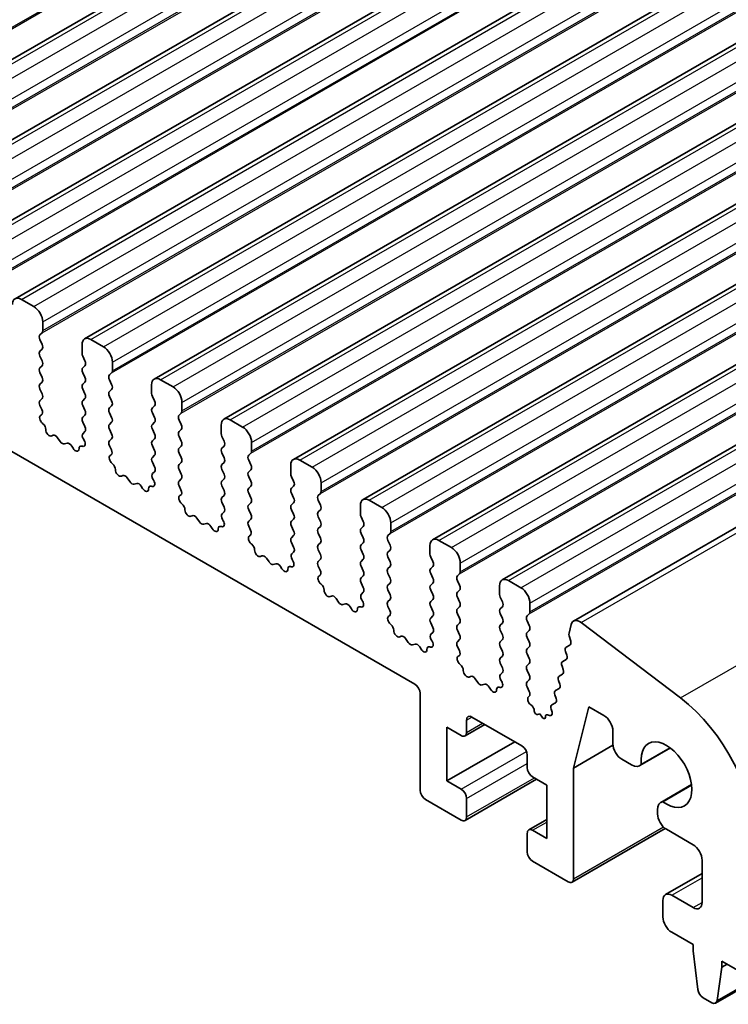
# Model space of a CAD drawing. Units: millimetres. Extents: x 22 to 3581, y 12 to 574.
# Drawn here: x 401 to 429, y 170 to 209 of the extents above; entities that cross this region are included whole.
import ezdxf

# ---------------------------------------------------------------- set-up
doc = ezdxf.new("R2010")
doc.units = ezdxf.units.MM
doc.header["$LTSCALE"] = 1.5
doc.layers.add('Visible (ISO)', color=7, linetype='Continuous', lineweight=35)
doc.layers.add('Visible Narrow (ISO)', color=7, linetype='Continuous', lineweight=25)

msp = doc.modelspace()

# ---------------------------------------------------------------- linework, layer by layer
at = {"layer": 'Visible (ISO)'}
for p, q in [((392.7749, 203.0357), (505.912, 268.3554)), ((395.5327, 201.4435), (508.6697, 266.7632)), ((398.2904, 199.8513), (511.4275, 265.1711)), ((401.0481, 198.2592), (514.1852, 263.5789)), ((403.8058, 196.667), (516.9429, 261.9867)), ((406.5635, 195.0748), (519.7006, 260.3946)), ((409.3212, 193.4827), (522.4583, 258.8024)), ((412.0789, 191.8905), (525.216, 257.2102)), ((414.8367, 190.2983), (527.9738, 255.6181)), ((417.5944, 188.7062), (530.7315, 254.0259)), ((420.3521, 187.114), (533.4892, 252.4337)), ((423.1809, 185.4845), (536.3179, 250.8042)), ((428.8072, 170.3396), (541.9443, 235.6593)), ((369.6551, 210.2573), (416.8898, 182.9863)), ((401.7931, 197.9486), (401.2981, 198.2344)), ((402.1466, 196.9933), (402.1466, 197.3363)), ((402.0335, 196.83), (402.1183, 196.9117)), ((402.1183, 196.4544), (402.0335, 196.6341)), ((403.7022, 196.4381), (403.7022, 196.0952)), ((404.5508, 196.3565), (404.0558, 196.6422)), ((402.0335, 196.1768), (402.1183, 196.2585)), ((402.1183, 195.8012), (402.0335, 195.9809)), ((403.7305, 195.9809), (403.8154, 195.8012)), ((402.0335, 195.5236), (402.1183, 195.6053)), ((403.8154, 195.6053), (403.7305, 195.5236)), ((404.9043, 195.4012), (404.9043, 195.7441)), ((402.1183, 195.1481), (402.0335, 195.3277)), ((403.7305, 195.3277), (403.8154, 195.1481)), ((404.7912, 195.2379), (404.876, 195.3195)), ((402.0335, 194.8704), (402.1183, 194.9521)), ((403.8154, 194.9521), (403.7305, 194.8704)), ((404.876, 194.8623), (404.7912, 195.0419)), ((406.46, 194.8459), (406.46, 194.503)), ((407.3085, 194.7643), (406.8135, 195.0501)), ((402.1183, 194.4949), (402.0335, 194.6745)), ((403.7305, 194.6745), (403.8154, 194.4949)), ((404.7912, 194.5847), (404.876, 194.6663)), ((404.876, 194.2091), (404.7912, 194.3887)), ((406.4882, 194.3887), (406.5731, 194.2091)), ((402.0335, 194.2172), (402.1183, 194.2989)), ((402.1082, 193.8631), (402.0335, 194.0213)), ((403.8154, 194.2989), (403.7305, 194.2172)), ((403.7305, 194.0213), (403.8154, 193.8417)), ((404.7912, 193.9315), (404.876, 194.0131)), ((406.5731, 194.0131), (406.4882, 193.9315)), ((407.662, 193.809), (407.662, 194.1519)), ((402.0632, 193.639), (402.0948, 193.6571)), ((403.8154, 193.6457), (403.7305, 193.564)), ((404.876, 193.5559), (404.7912, 193.7355)), ((406.4882, 193.7355), (406.5731, 193.5559)), ((407.5489, 193.6457), (407.6338, 193.7273)), ((402.1541, 193.3059), (402.1328, 193.3235)), ((403.7305, 193.3681), (403.8154, 193.1885)), ((404.7912, 193.2783), (404.876, 193.3599)), ((406.5731, 193.3599), (406.4882, 193.2783)), ((407.6338, 193.2701), (407.5489, 193.4497)), ((409.2177, 193.2538), (409.2177, 192.9109)), ((410.0662, 193.1721), (409.5712, 193.4579)), ((402.5551, 192.8445), (402.5025, 192.819)), ((403.8154, 192.9925), (403.7407, 192.9206)), ((404.876, 192.9027), (404.7912, 193.0823)), ((406.4882, 193.0823), (406.5731, 192.9027)), ((407.5489, 192.9925), (407.6338, 193.0742)), ((407.6338, 192.6169), (407.5489, 192.7965)), ((409.246, 192.7965), (409.3308, 192.6169)), ((402.8396, 192.6006), (402.7356, 192.7506)), ((403.1132, 192.5326), (403.0093, 192.5026)), ((403.3463, 192.3319), (403.2938, 192.4179)), ((403.716, 192.4094), (403.6947, 192.4164)), ((403.7541, 192.6991), (403.7857, 192.6446)), ((404.7912, 192.6251), (404.876, 192.7067)), ((404.8659, 192.271), (404.7912, 192.4291)), ((406.5731, 192.7067), (406.4882, 192.6251)), ((406.4882, 192.4291), (406.5731, 192.2495)), ((407.5489, 192.3393), (407.6338, 192.421)), ((409.3308, 192.421), (409.246, 192.3393)), ((410.4198, 192.2168), (410.4198, 192.5598)), ((404.8209, 192.0469), (404.8525, 192.0649)), ((406.5731, 192.0535), (406.4882, 191.9719)), ((407.6338, 191.9637), (407.5489, 192.1433)), ((409.246, 192.1433), (409.3308, 191.9637)), ((410.3066, 192.0535), (410.3915, 192.1352)), ((404.9118, 191.7137), (404.8905, 191.7313)), ((406.4882, 191.7759), (406.5731, 191.5963)), ((407.5489, 191.6861), (407.6338, 191.7678)), ((409.3308, 191.7678), (409.246, 191.6861)), ((410.3915, 191.6779), (410.3066, 191.8576)), ((411.9754, 191.6616), (411.9754, 191.3187)), ((412.8239, 191.58), (412.3289, 191.8657)), ((405.3128, 191.2523), (405.2602, 191.2269)), ((406.5731, 191.4003), (406.4984, 191.3284)), ((407.6338, 191.3105), (407.5489, 191.4901)), ((409.246, 191.4901), (409.3308, 191.3105)), ((410.3066, 191.4003), (410.3915, 191.482)), ((405.5973, 191.0084), (405.4933, 191.1585)), ((405.871, 190.9404), (405.767, 190.9104)), ((406.5118, 191.107), (406.5434, 191.0524)), ((407.5489, 191.0329), (407.6338, 191.1146)), ((407.6236, 190.6788), (407.5489, 190.837)), ((409.3308, 191.1146), (409.246, 191.0329)), ((409.246, 190.837), (409.3308, 190.6573)), ((410.3915, 191.0247), (410.3066, 191.2044)), ((410.3066, 190.7471), (410.3915, 190.8288)), ((412.0037, 191.2044), (412.0885, 191.0247)), ((412.0885, 190.8288), (412.0037, 190.7471)), ((413.1775, 190.6247), (413.1775, 190.9676)), ((406.104, 190.7397), (406.0515, 190.8258)), ((406.4738, 190.8173), (406.4525, 190.8242)), ((407.5786, 190.4547), (407.6102, 190.4728)), ((409.3308, 190.4614), (409.246, 190.3797)), ((410.3915, 190.3715), (410.3066, 190.5512)), ((412.0037, 190.5512), (412.0885, 190.3715)), ((413.0643, 190.4614), (413.1492, 190.543)), ((407.6696, 190.1215), (407.6482, 190.1392)), ((409.246, 190.1838), (409.3308, 190.0041)), ((410.3066, 190.0939), (410.3915, 190.1756)), ((412.0885, 190.1756), (412.0037, 190.0939)), ((413.1492, 190.0858), (413.0643, 190.2654)), ((414.7331, 190.0694), (414.7331, 189.7265)), ((415.5816, 189.9878), (415.0867, 190.2736)), ((408.0705, 189.6601), (408.018, 189.6347)), ((409.3308, 189.8082), (409.2561, 189.7363)), ((410.3915, 189.7183), (410.3066, 189.898)), ((412.0037, 189.898), (412.0885, 189.7183)), ((413.0643, 189.8082), (413.1492, 189.8898)), ((408.355, 189.4162), (408.2511, 189.5663)), ((408.6287, 189.3483), (408.5247, 189.3183)), ((409.2695, 189.5148), (409.3011, 189.4602)), ((410.3066, 189.4407), (410.3915, 189.5224)), ((412.0885, 189.5224), (412.0037, 189.4407)), ((413.1492, 189.4326), (413.0643, 189.6122)), ((414.7614, 189.6122), (414.8463, 189.4326)), ((415.9352, 189.0325), (415.9352, 189.3754)), ((408.8618, 189.1475), (408.8092, 189.2336)), ((409.2315, 189.2251), (409.2102, 189.232)), ((410.3813, 189.0866), (410.3066, 189.2448)), ((410.3363, 188.8625), (410.3679, 188.8806)), ((412.0037, 189.2448), (412.0885, 189.0652)), ((413.0643, 189.155), (413.1492, 189.2366)), ((413.1492, 188.7794), (413.0643, 188.959)), ((414.8463, 189.2366), (414.7614, 189.155)), ((414.7614, 188.959), (414.8463, 188.7794)), ((415.8221, 188.8692), (415.9069, 188.9508)), ((410.4273, 188.5294), (410.406, 188.547)), ((412.0885, 188.8692), (412.0037, 188.7875)), ((412.0037, 188.5916), (412.0885, 188.412)), ((413.0643, 188.5018), (413.1492, 188.5834)), ((414.8463, 188.5834), (414.7614, 188.5018)), ((415.9069, 188.4936), (415.8221, 188.6732)), ((418.3394, 188.3956), (417.8444, 188.6814)), ((412.0885, 188.216), (412.0138, 188.1441)), ((413.1492, 188.1262), (413.0643, 188.3058)), ((414.7614, 188.3058), (414.8463, 188.1262)), ((415.8221, 188.216), (415.9069, 188.2976)), ((417.4908, 188.4773), (417.4908, 188.1343)), ((410.8282, 188.068), (410.7757, 188.0425)), ((411.1127, 187.8241), (411.0088, 187.9741)), ((411.3864, 187.7561), (411.2824, 187.7261)), ((412.0272, 187.9226), (412.0588, 187.868)), ((413.0643, 187.8486), (413.1492, 187.9302)), ((414.8463, 187.9302), (414.7614, 187.8486)), ((415.9069, 187.8404), (415.8221, 188.02)), ((417.5191, 188.02), (417.604, 187.8404)), ((418.6929, 187.4403), (418.6929, 187.7833)), ((411.6195, 187.5553), (411.567, 187.6414)), ((411.9892, 187.6329), (411.9679, 187.6399)), ((413.1391, 187.4945), (413.0643, 187.6526)), ((414.7614, 187.6526), (414.8463, 187.473)), ((415.8221, 187.5628), (415.9069, 187.6444)), ((415.9069, 187.1872), (415.8221, 187.3668)), ((417.604, 187.6444), (417.5191, 187.5628)), ((417.5191, 187.3668), (417.604, 187.1872)), ((418.5798, 187.277), (418.6646, 187.3587)), ((413.094, 187.2704), (413.1257, 187.2884)), ((413.185, 186.9372), (413.1637, 186.9548)), ((414.8463, 187.277), (414.7614, 187.1954)), ((414.7614, 186.9994), (414.8463, 186.8198)), ((415.8221, 186.9096), (415.9069, 186.9913)), ((417.604, 186.9913), (417.5191, 186.9096)), ((418.6646, 186.9014), (418.5798, 187.0811)), ((421.0971, 186.8035), (420.6021, 187.0892)), ((414.8463, 186.6238), (414.7715, 186.5519)), ((415.9069, 186.534), (415.8221, 186.7136)), ((417.5191, 186.7136), (417.604, 186.534)), ((418.5798, 186.6238), (418.6646, 186.7055)), ((420.2485, 186.8851), (420.2485, 186.5422)), ((413.5859, 186.4758), (413.5334, 186.4503)), ((413.8704, 186.2319), (413.7665, 186.382)), ((414.1441, 186.1639), (414.0401, 186.1339)), ((414.7849, 186.3305), (414.8166, 186.2759)), ((415.8221, 186.2564), (415.9069, 186.3381)), ((417.604, 186.3381), (417.5191, 186.2564)), ((418.6646, 186.2482), (418.5798, 186.4279)), ((420.2768, 186.4279), (420.3617, 186.2482)), ((421.4506, 185.8482), (421.4506, 186.1911)), ((414.3772, 185.9632), (414.3247, 186.0493)), ((414.7469, 186.0408), (414.7256, 186.0477)), ((415.8968, 185.9023), (415.8221, 186.0604)), ((417.5191, 186.0604), (417.604, 185.8808)), ((418.5798, 185.9706), (418.6646, 186.0523)), ((418.6646, 185.595), (418.5798, 185.7747)), ((420.3617, 186.0523), (420.2768, 185.9706)), ((420.2768, 185.7747), (420.3617, 185.595)), ((421.3375, 185.6849), (421.4223, 185.7665)), ((415.8518, 185.6782), (415.8834, 185.6963)), ((417.604, 185.6849), (417.5191, 185.6032)), ((417.5191, 185.4072), (417.604, 185.2276)), ((418.5798, 185.3174), (418.6646, 185.3991)), ((420.3617, 185.3991), (420.2768, 185.3174)), ((421.4223, 185.3093), (421.3375, 185.4889)), ((427.4131, 182.4374), (423.4862, 185.4228)), ((415.9427, 185.345), (415.9214, 185.3627)), ((417.604, 185.0317), (417.5293, 184.9598)), ((418.6646, 184.9418), (418.5798, 185.1215)), ((420.2768, 185.1215), (420.3617, 184.9418)), ((421.3375, 185.0317), (421.4223, 185.1133)), ((423.0878, 185.3483), (423.0026, 185.0029)), ((416.3436, 184.8836), (416.2911, 184.8582)), ((416.6282, 184.6397), (416.5242, 184.7898)), ((417.5426, 184.7383), (417.5743, 184.6837)), ((418.5798, 184.6642), (418.6646, 184.7459)), ((420.3617, 184.7459), (420.2768, 184.6642)), ((421.4223, 184.6561), (421.3375, 184.8357)), ((423.0083, 184.9002), (423.0688, 184.6882)), ((416.9018, 184.5718), (416.7979, 184.5418)), ((417.1349, 184.371), (417.0824, 184.4571)), ((417.5046, 184.4486), (417.4833, 184.4555)), ((418.6545, 184.3101), (418.5798, 184.4683)), ((420.2768, 184.4683), (420.3617, 184.2886)), ((421.3375, 184.3785), (421.4223, 184.4601)), ((422.8629, 184.272), (422.9135, 184.1314)), ((423.0362, 184.5303), (422.8893, 184.4492)), ((418.6095, 184.086), (418.6411, 184.1041)), ((420.3617, 184.0927), (420.2768, 184.011)), ((420.2768, 183.8151), (420.3617, 183.6355)), ((421.4223, 184.0029), (421.3375, 184.1825)), ((421.3375, 183.7253), (421.4223, 183.8069)), ((422.8871, 183.9541), (422.7483, 183.8775)), ((418.7004, 183.7528), (418.6791, 183.7705)), ((420.3617, 183.4395), (420.287, 183.3676)), ((421.4223, 183.3497), (421.3375, 183.5293)), ((422.7219, 183.7002), (422.7724, 183.5596)), ((419.1014, 183.2914), (419.0488, 183.266)), ((419.3859, 183.0476), (419.2819, 183.1976)), ((420.3004, 183.1461), (420.332, 183.0915)), ((421.3375, 183.0721), (421.4223, 183.1537)), ((422.5809, 183.1284), (422.6314, 182.9878)), ((422.7461, 183.3823), (422.6073, 183.3057)), ((419.6595, 182.9796), (419.5556, 182.9496)), ((419.8926, 182.7788), (419.8401, 182.8649)), ((420.2623, 182.8564), (420.241, 182.8634)), ((421.4223, 182.6965), (421.3375, 182.8761)), ((422.605, 182.8106), (422.4662, 182.7339)), ((417.1019, 182.6189), (417.1019, 178.7814)), ((421.3921, 182.4789), (421.4223, 182.5005)), ((422.4398, 182.5567), (422.4904, 182.4161)), ((421.535, 182.1189), (421.4709, 182.1731)), ((421.6165, 181.9417), (421.6167, 181.9443)), ((422.2988, 181.9849), (422.3226, 181.911)), ((422.464, 182.2388), (422.3252, 182.1622)), ((423.183, 179.6593), (423.7824, 182.0891)), ((423.7824, 182.0891), (424.3835, 181.7421)), ((418.9404, 181.0676), (418.9404, 181.5575)), ((419.1525, 181.6799), (421.1324, 180.5368)), ((421.8395, 181.8024), (421.7515, 181.7784)), ((421.9296, 181.6732), (421.8395, 181.8024)), ((422.0647, 181.684), (422.0649, 181.6796)), ((422.2275, 181.7394), (422.1453, 181.7636)), ((418.1626, 179.1488), (418.1626, 181.2717)), ((418.1626, 181.2717), (418.7283, 180.9451)), ((418.8783, 180.9302), (419.6647, 181.3843)), ((424.737, 181.1298), (424.737, 180.6195)), ((418.1626, 179.1488), (420.8496, 180.7001)), ((423.183, 179.6593), (424.7407, 180.5586)), ((425.8014, 179.7521), (427.0159, 180.4533)), ((427.0032, 180.4628), (425.8626, 179.8043)), ((421.3446, 180.1694), (421.3446, 179.6795)), ((425.0906, 180.0071), (425.4764, 179.7843)), ((423.183, 175.2704), (423.183, 179.6593)), ((418.7283, 178.8222), (418.1626, 179.1488)), ((418.8783, 177.5826), (421.7153, 179.2205)), ((421.5567, 179.3121), (422.1224, 178.9855)), ((422.1224, 178.9855), (422.1224, 176.8626)), ((426.6411, 178.2978), (427.8555, 178.999)), ((426.7168, 178.3247), (427.8574, 178.9832)), ((417.3141, 178.414), (418.7283, 177.5975)), ((418.9404, 177.7199), (418.9404, 178.4548)), ((426.5064, 178.0003), (426.5064, 177.8424)), ((421.4067, 177.2041), (422.1224, 177.6173)), ((422.1224, 176.8626), (421.5567, 177.1892)), ((423.1209, 175.1331), (426.81, 177.263)), ((426.86, 177.23), (427.9207, 176.6177)), ((421.3446, 177.0667), (421.3446, 176.3319)), ((428.2742, 176.0053), (428.2742, 174.3315)), ((421.5567, 175.9645), (422.9709, 175.148)), ((426.8221, 174.642), (428.2742, 175.4804)), ((427.9207, 174.1273), (427.0721, 174.6172)), ((426.7186, 174.4131), (426.7186, 173.7599)), ((427.0721, 173.1476), (427.9207, 172.6577)), ((427.9207, 172.6577), (427.9207, 172.4127)), ((427.9207, 172.4127), (428.1057, 170.8815)), ((428.867, 170.442), (429.052, 171.7595)), ((429.052, 171.7595), (429.052, 172.0045)), ((429.052, 172.0045), (430.042, 171.4329)), ((429.052, 171.7595), (429.2642, 171.882)), ((428.3155, 170.5518), (428.6572, 170.3545))]:
    msp.add_line(p, q, dxfattribs=at)
for centre, major_axis, start_param, end_param in [((401.2981, 197.8262), (-0.25, 0.433), 5.4977871, 7.0685835), ((401.7931, 197.5404), (-0.25, 0.433), 3.9269908, 5.4977871), ((402.1466, 196.6667), (-0.1, 0.1732), 0.1418971, 1.4288993), ((402.0052, 197.075), (0.1, -0.1732), 0.1418971, 0.7853982), ((404.0558, 196.234), (-0.25, 0.433), 5.4977871, 7.0685835), ((402.0052, 196.4218), (0.1, -0.1732), 0.1418971, 1.4288993), ((404.5508, 195.9482), (-0.25, 0.433), 3.9269908, 5.4977871), ((402.1466, 196.0135), (-0.1, 0.1732), 0.1418971, 1.4288993), ((403.8437, 196.0135), (0.1, -0.1732), 3.9269908, 4.5704919), ((402.1466, 195.3603), (-0.1, 0.1732), 0.1418971, 1.4288993), ((402.0052, 195.7686), (0.1, -0.1732), 0.1418971, 1.4288993), ((403.8437, 195.3603), (-0.1, 0.1732), 0.1418971, 1.4288993), ((403.7022, 195.7686), (0.1, -0.1732), 0.1418971, 1.4288993), ((402.0052, 195.1154), (0.1, -0.1732), 0.1418971, 1.4288993), ((403.7022, 195.1154), (0.1, -0.1732), 0.1418971, 1.4288993), ((404.9043, 195.0746), (-0.1, 0.1732), 0.1418971, 1.4288993), ((404.7629, 195.4828), (0.1, -0.1732), 0.1418971, 0.7853982), ((406.8135, 194.6418), (-0.25, 0.433), 5.4977871, 7.0685835), ((402.1466, 194.7071), (-0.1, 0.1732), 0.1418971, 1.4288993), ((403.8437, 194.7071), (-0.1, 0.1732), 0.1418971, 1.4288993), ((404.7629, 194.8296), (0.1, -0.1732), 0.1418971, 1.4288993), ((407.3085, 194.3561), (-0.25, 0.433), 3.9269908, 5.4977871), ((402.0052, 194.4622), (0.1, -0.1732), 0.1418971, 1.4288993), ((403.7022, 194.4622), (0.1, -0.1732), 0.1418971, 1.4288993), ((404.9043, 194.4214), (-0.1, 0.1732), 0.1418971, 1.4288993), ((406.6014, 194.4214), (0.1, -0.1732), 3.9269908, 4.5704919), ((402.1466, 194.0539), (-0.1, 0.1732), 0.1418971, 1.4288993), ((403.8437, 194.0539), (-0.1, 0.1732), 0.1418971, 1.4288993), ((404.7629, 194.1764), (0.1, -0.1732), 0.1418971, 1.4288993), ((406.46, 194.1764), (0.1, -0.1732), 0.1418971, 1.4288993), ((402.1629, 193.4657), (-0.1, 0.1732), 6.2806299, 8.424896), ((401.995, 193.8305), (0.1, -0.1732), 6.2806299, 7.7120846), ((403.8437, 193.4007), (-0.1, 0.1732), 0.1418971, 1.4288993), ((403.7022, 193.809), (0.1, -0.1732), 0.1418971, 1.4288993), ((404.9043, 193.7682), (-0.1, 0.1732), 0.1418971, 1.4288993), ((406.6014, 193.7682), (-0.1, 0.1732), 0.1418971, 1.4288993), ((407.662, 193.4824), (-0.1, 0.1732), 0.1418971, 1.4288993), ((407.5206, 193.8906), (0.1, -0.1732), 0.1418971, 0.7853982), ((409.5712, 193.0497), (-0.25, 0.433), 5.4977871, 7.0685835), ((402.124, 193.1637), (-0.1, 0.1732), 3.908889, 5.2833033), ((403.7022, 193.1558), (0.1, -0.1732), 0.1418971, 1.4288993), ((404.9043, 193.115), (-0.1, 0.1732), 0.1418971, 1.4288993), ((404.7629, 193.5232), (0.1, -0.1732), 0.1418971, 1.4288993), ((406.6014, 193.115), (-0.1, 0.1732), 0.1418971, 1.4288993), ((406.46, 193.5232), (0.1, -0.1732), 0.1418971, 1.4288993), ((407.5206, 193.2375), (0.1, -0.1732), 0.1418971, 1.4288993), ((410.0662, 192.7639), (-0.25, 0.433), 3.9269908, 5.4977871), ((402.4068, 192.9945), (0.1, -0.1732), 3.908889, 6.2411949), ((402.6508, 192.669), (-0.1, 0.1732), 4.854286, 6.2411949), ((403.8538, 192.7573), (-0.1, 0.1732), 0.1418971, 1.5733518), ((404.7629, 192.87), (0.1, -0.1732), 0.1418971, 1.4288993), ((406.46, 192.87), (0.1, -0.1732), 0.1418971, 1.4288993), ((407.662, 192.8292), (-0.1, 0.1732), 0.1418971, 1.4288993), ((409.3591, 192.8292), (0.1, -0.1732), 3.9269908, 4.5704919), ((402.9244, 192.6822), (0.1, -0.1732), 4.854286, 6.1412883), ((403.1981, 192.353), (-0.1, 0.1732), 4.7543794, 6.1412883), ((403.7248, 192.2394), (-0.1, 0.1732), 5.712271, 7.0866853), ((403.6859, 192.5864), (0.1, -0.1732), 5.712271, 7.8565371), ((404.9043, 192.4618), (-0.1, 0.1732), 0.1418971, 1.4288993), ((406.6014, 192.4618), (-0.1, 0.1732), 0.1418971, 1.4288993), ((407.5206, 192.5843), (0.1, -0.1732), 0.1418971, 1.4288993), ((409.2177, 192.5843), (0.1, -0.1732), 0.1418971, 1.4288993), ((403.442, 192.3968), (0.1, -0.1732), 4.7543794, 7.0866853), ((404.9206, 191.8735), (-0.1, 0.1732), 6.2806299, 8.424896), ((404.7528, 192.2383), (0.1, -0.1732), 6.2806299, 7.7120846), ((406.46, 192.2168), (0.1, -0.1732), 0.1418971, 1.4288993), ((407.662, 192.176), (-0.1, 0.1732), 0.1418971, 1.4288993), ((409.3591, 192.176), (-0.1, 0.1732), 0.1418971, 1.4288993), ((410.4198, 191.8902), (-0.1, 0.1732), 0.1418971, 1.4288993), ((410.2783, 192.2985), (0.1, -0.1732), 0.1418971, 0.7853982), ((404.8817, 191.5715), (-0.1, 0.1732), 3.908889, 5.2833033), ((406.6014, 191.8086), (-0.1, 0.1732), 0.1418971, 1.4288993), ((407.662, 191.5228), (-0.1, 0.1732), 0.1418971, 1.4288993), ((407.5206, 191.9311), (0.1, -0.1732), 0.1418971, 1.4288993), ((409.3591, 191.5228), (-0.1, 0.1732), 0.1418971, 1.4288993), ((409.2177, 191.9311), (0.1, -0.1732), 0.1418971, 1.4288993), ((410.2783, 191.6453), (0.1, -0.1732), 0.1418971, 1.4288993), ((412.3289, 191.4575), (-0.25, 0.433), 5.4977871, 7.0685835), ((405.1645, 191.4023), (0.1, -0.1732), 3.908889, 6.2411949), ((405.4085, 191.0768), (-0.1, 0.1732), 4.854286, 6.2411949), ((406.6115, 191.1651), (-0.1, 0.1732), 0.1418971, 1.5733518), ((406.46, 191.5636), (0.1, -0.1732), 0.1418971, 1.4288993), ((407.5206, 191.2779), (0.1, -0.1732), 0.1418971, 1.4288993), ((409.2177, 191.2779), (0.1, -0.1732), 0.1418971, 1.4288993), ((410.4198, 191.237), (-0.1, 0.1732), 0.1418971, 1.4288993), ((412.1168, 191.237), (0.1, -0.1732), 3.9269908, 4.5704919), ((412.8239, 191.1717), (-0.25, 0.433), 3.9269908, 5.4977871), ((405.6821, 191.0901), (0.1, -0.1732), 4.854286, 6.1412883), ((405.9558, 190.7608), (-0.1, 0.1732), 4.7543794, 6.1412883), ((406.4826, 190.6473), (-0.1, 0.1732), 5.712271, 7.0866853), ((406.4437, 190.9942), (0.1, -0.1732), 5.712271, 7.8565371), ((407.662, 190.8696), (-0.1, 0.1732), 0.1418971, 1.4288993), ((409.3591, 190.8696), (-0.1, 0.1732), 0.1418971, 1.4288993), ((410.2783, 190.9921), (0.1, -0.1732), 0.1418971, 1.4288993), ((411.9754, 190.9921), (0.1, -0.1732), 0.1418971, 1.4288993), ((406.1998, 190.8046), (0.1, -0.1732), 4.7543794, 7.0866853), ((407.6783, 190.2814), (-0.1, 0.1732), 6.2806299, 8.424896), ((407.5105, 190.6461), (0.1, -0.1732), 6.2806299, 7.7120846), ((409.2177, 190.6247), (0.1, -0.1732), 0.1418971, 1.4288993), ((410.4198, 190.5838), (-0.1, 0.1732), 0.1418971, 1.4288993), ((412.1168, 190.5838), (-0.1, 0.1732), 0.1418971, 1.4288993), ((413.1775, 190.2981), (-0.1, 0.1732), 0.1418971, 1.4288993), ((413.0361, 190.7063), (0.1, -0.1732), 0.1418971, 0.7853982), ((407.6395, 189.9793), (-0.1, 0.1732), 3.908889, 5.2833033), ((409.3591, 190.2164), (-0.1, 0.1732), 0.1418971, 1.4288993), ((410.4198, 189.9306), (-0.1, 0.1732), 0.1418971, 1.4288993), ((410.2783, 190.3389), (0.1, -0.1732), 0.1418971, 1.4288993), ((412.1168, 189.9306), (-0.1, 0.1732), 0.1418971, 1.4288993), ((411.9754, 190.3389), (0.1, -0.1732), 0.1418971, 1.4288993), ((413.0361, 190.0531), (0.1, -0.1732), 0.1418971, 1.4288993), ((415.0867, 189.8653), (-0.25, 0.433), 5.4977871, 7.0685835), ((407.9222, 189.8102), (0.1, -0.1732), 3.908889, 6.2411949), ((408.1662, 189.4846), (-0.1, 0.1732), 4.854286, 6.2411949), ((409.3692, 189.573), (-0.1, 0.1732), 0.1418971, 1.5733518), ((409.2177, 189.9715), (0.1, -0.1732), 0.1418971, 1.4288993), ((410.2783, 189.6857), (0.1, -0.1732), 0.1418971, 1.4288993), ((411.9754, 189.6857), (0.1, -0.1732), 0.1418971, 1.4288993), ((413.1775, 189.6449), (-0.1, 0.1732), 0.1418971, 1.4288993), ((414.8745, 189.6449), (0.1, -0.1732), 3.9269908, 4.5704919), ((415.5816, 189.5795), (-0.25, 0.433), 3.9269908, 5.4977871), ((408.4399, 189.4979), (0.1, -0.1732), 4.854286, 6.1412883), ((408.7135, 189.1686), (-0.1, 0.1732), 4.7543794, 6.1412883), ((409.2014, 189.402), (0.1, -0.1732), 5.712271, 7.8565371), ((410.4198, 189.2774), (-0.1, 0.1732), 0.1418971, 1.4288993), ((412.1168, 189.2774), (-0.1, 0.1732), 0.1418971, 1.4288993), ((413.0361, 189.3999), (0.1, -0.1732), 0.1418971, 1.4288993), ((414.7331, 189.3999), (0.1, -0.1732), 0.1418971, 1.4288993), ((408.9575, 189.2125), (0.1, -0.1732), 4.7543794, 7.0866853), ((409.2403, 189.0551), (-0.1, 0.1732), 5.712271, 7.0866853), ((410.2682, 189.054), (0.1, -0.1732), 6.2806299, 7.7120846), ((411.9754, 189.0325), (0.1, -0.1732), 0.1418971, 1.4288993), ((413.1775, 188.9917), (-0.1, 0.1732), 0.1418971, 1.4288993), ((414.8745, 188.9917), (-0.1, 0.1732), 0.1418971, 1.4288993), ((415.7938, 189.1141), (0.1, -0.1732), 0.1418971, 0.7853982), ((410.4361, 188.6892), (-0.1, 0.1732), 6.2806299, 8.424896), ((410.3972, 188.3872), (-0.1, 0.1732), 3.908889, 5.2833033), ((412.1168, 188.6242), (-0.1, 0.1732), 0.1418971, 1.4288993), ((413.1775, 188.3385), (-0.1, 0.1732), 0.1418971, 1.4288993), ((413.0361, 188.7467), (0.1, -0.1732), 0.1418971, 1.4288993), ((414.8745, 188.3385), (-0.1, 0.1732), 0.1418971, 1.4288993), ((414.7331, 188.7467), (0.1, -0.1732), 0.1418971, 1.4288993), ((415.9352, 188.7059), (-0.1, 0.1732), 0.1418971, 1.4288993), ((415.7938, 188.4609), (0.1, -0.1732), 0.1418971, 1.4288993), ((417.8444, 188.2732), (-0.25, 0.433), 5.4977871, 7.0685835), ((410.68, 188.218), (0.1, -0.1732), 3.908889, 6.2411949), ((412.127, 187.9808), (-0.1, 0.1732), 0.1418971, 1.5733518), ((411.9754, 188.3793), (0.1, -0.1732), 0.1418971, 1.4288993), ((413.0361, 188.0935), (0.1, -0.1732), 0.1418971, 1.4288993), ((414.7331, 188.0935), (0.1, -0.1732), 0.1418971, 1.4288993), ((415.9352, 188.0527), (-0.1, 0.1732), 0.1418971, 1.4288993), ((417.6323, 188.0527), (0.1, -0.1732), 3.9269908, 4.5704919), ((418.3394, 187.9874), (-0.25, 0.433), 3.9269908, 5.4977871), ((410.9239, 187.8925), (-0.1, 0.1732), 4.854286, 6.2411949), ((411.1976, 187.9057), (0.1, -0.1732), 4.854286, 6.1412883), ((411.4712, 187.5765), (-0.1, 0.1732), 4.7543794, 6.1412883), ((411.9591, 187.8099), (0.1, -0.1732), 5.712271, 7.8565371), ((413.1775, 187.6853), (-0.1, 0.1732), 0.1418971, 1.4288993), ((414.8745, 187.6853), (-0.1, 0.1732), 0.1418971, 1.4288993), ((415.7938, 187.8077), (0.1, -0.1732), 0.1418971, 1.4288993), ((417.4908, 187.8077), (0.1, -0.1732), 0.1418971, 1.4288993), ((411.7152, 187.6203), (0.1, -0.1732), 4.7543794, 7.0866853), ((411.998, 187.4629), (-0.1, 0.1732), 5.712271, 7.0866853), ((413.0259, 187.4618), (0.1, -0.1732), 6.2806299, 7.7120846), ((414.7331, 187.4403), (0.1, -0.1732), 0.1418971, 1.4288993), ((415.9352, 187.3995), (-0.1, 0.1732), 0.1418971, 1.4288993), ((417.6323, 187.3995), (-0.1, 0.1732), 0.1418971, 1.4288993), ((418.5515, 187.522), (0.1, -0.1732), 0.1418971, 0.7853982), ((413.1938, 187.097), (-0.1, 0.1732), 6.2806299, 8.424896), ((413.1549, 186.795), (-0.1, 0.1732), 3.908889, 5.2833033), ((414.8745, 187.0321), (-0.1, 0.1732), 0.1418971, 1.4288993), ((415.7938, 187.1546), (0.1, -0.1732), 0.1418971, 1.4288993), ((417.4908, 187.1546), (0.1, -0.1732), 0.1418971, 1.4288993), ((418.6929, 187.1137), (-0.1, 0.1732), 0.1418971, 1.4288993), ((420.6021, 186.681), (-0.25, 0.433), 5.4977871, 7.0685835), ((413.4377, 186.6258), (0.1, -0.1732), 3.908889, 6.2411949), ((414.8847, 186.3886), (-0.1, 0.1732), 0.1418971, 1.5733518), ((414.7331, 186.7871), (0.1, -0.1732), 0.1418971, 1.4288993), ((415.9352, 186.7463), (-0.1, 0.1732), 0.1418971, 1.4288993), ((415.7938, 186.5014), (0.1, -0.1732), 0.1418971, 1.4288993), ((417.6323, 186.7463), (-0.1, 0.1732), 0.1418971, 1.4288993), ((417.4908, 186.5014), (0.1, -0.1732), 0.1418971, 1.4288993), ((418.6929, 186.4605), (-0.1, 0.1732), 0.1418971, 1.4288993), ((418.5515, 186.8688), (0.1, -0.1732), 0.1418971, 1.4288993), ((420.39, 186.4605), (0.1, -0.1732), 3.9269908, 4.5704919), ((421.0971, 186.3952), (-0.25, 0.433), 3.9269908, 5.4977871), ((413.6816, 186.3003), (-0.1, 0.1732), 4.854286, 6.2411949), ((413.9553, 186.3136), (0.1, -0.1732), 4.854286, 6.1412883), ((414.229, 185.9843), (-0.1, 0.1732), 4.7543794, 6.1412883), ((414.7168, 186.2177), (0.1, -0.1732), 5.712271, 7.8565371), ((415.9352, 186.0931), (-0.1, 0.1732), 0.1418971, 1.4288993), ((417.6323, 186.0931), (-0.1, 0.1732), 0.1418971, 1.4288993), ((418.5515, 186.2156), (0.1, -0.1732), 0.1418971, 1.4288993), ((420.2485, 186.2156), (0.1, -0.1732), 0.1418971, 1.4288993), ((414.4729, 186.0281), (0.1, -0.1732), 4.7543794, 7.0866853), ((414.7557, 185.8708), (-0.1, 0.1732), 5.712271, 7.0866853), ((415.7836, 185.8696), (0.1, -0.1732), 6.2806299, 7.7120846), ((417.4908, 185.8482), (0.1, -0.1732), 0.1418971, 1.4288993), ((418.6929, 185.8073), (-0.1, 0.1732), 0.1418971, 1.4288993), ((420.39, 185.8073), (-0.1, 0.1732), 0.1418971, 1.4288993), ((421.3092, 185.9298), (0.1, -0.1732), 0.1418971, 0.7853982), ((415.9515, 185.5049), (-0.1, 0.1732), 6.2806299, 8.424896), ((417.6323, 185.4399), (-0.1, 0.1732), 0.1418971, 1.4288993), ((418.5515, 185.5624), (0.1, -0.1732), 0.1418971, 1.4288993), ((420.2485, 185.5624), (0.1, -0.1732), 0.1418971, 1.4288993), ((421.4506, 185.5216), (-0.1, 0.1732), 0.1418971, 1.4288993), ((423.4309, 185.0515), (-0.25, 0.433), 5.3407075, 6.8242374), ((415.9126, 185.2028), (-0.1, 0.1732), 3.908889, 5.2833033), ((416.1954, 185.0337), (0.1, -0.1732), 3.908889, 6.2411949), ((417.4908, 185.195), (0.1, -0.1732), 0.1418971, 1.4288993), ((418.6929, 185.1541), (-0.1, 0.1732), 0.1418971, 1.4288993), ((420.39, 185.1541), (-0.1, 0.1732), 0.1418971, 1.4288993), ((421.4506, 184.8684), (-0.1, 0.1732), 0.1418971, 1.4288993), ((421.3092, 185.2766), (0.1, -0.1732), 0.1418971, 1.4288993), ((423.1398, 184.8842), (0.1, -0.1732), 3.6826447, 4.3030112), ((416.4394, 184.7081), (-0.1, 0.1732), 4.854286, 6.2411949), ((416.713, 184.7214), (0.1, -0.1732), 4.854286, 6.1412883), ((416.9867, 184.3921), (-0.1, 0.1732), 4.7543794, 6.1412883), ((417.6424, 184.7965), (-0.1, 0.1732), 0.1418971, 1.5733518), ((417.4745, 184.6255), (0.1, -0.1732), 5.712271, 7.8565371), ((418.6929, 184.5009), (-0.1, 0.1732), 0.1418971, 1.4288993), ((418.5515, 184.9092), (0.1, -0.1732), 0.1418971, 1.4288993), ((420.39, 184.5009), (-0.1, 0.1732), 0.1418971, 1.4288993), ((420.2485, 184.9092), (0.1, -0.1732), 0.1418971, 1.4288993), ((421.3092, 184.6234), (0.1, -0.1732), 0.1418971, 1.4288993), ((422.9373, 184.7041), (0.1, -0.1732), 6.2721645, 7.4446038), ((417.2306, 184.436), (0.1, -0.1732), 4.7543794, 7.0866853), ((417.5134, 184.2786), (-0.1, 0.1732), 5.712271, 7.0866853), ((418.5413, 184.2775), (0.1, -0.1732), 6.2806299, 7.7120846), ((420.2485, 184.256), (0.1, -0.1732), 0.1418971, 1.4288993), ((421.4506, 184.2152), (-0.1, 0.1732), 0.1418971, 1.4288993), ((422.9882, 184.2754), (-0.1, 0.1732), 6.2721645, 7.5509576), ((418.7092, 183.9127), (-0.1, 0.1732), 6.2806299, 8.424896), ((420.39, 183.8477), (-0.1, 0.1732), 0.1418971, 1.4288993), ((421.3092, 183.9702), (0.1, -0.1732), 0.1418971, 1.4288993), ((422.8472, 183.7036), (-0.1, 0.1732), 6.2721645, 7.5509576), ((422.7882, 184.1279), (0.1, -0.1732), 6.2721645, 7.5509576), ((418.6703, 183.6107), (-0.1, 0.1732), 3.908889, 5.2833033), ((418.9531, 183.4415), (0.1, -0.1732), 3.908889, 6.2411949), ((420.2485, 183.6028), (0.1, -0.1732), 0.1418971, 1.4288993), ((421.4506, 183.562), (-0.1, 0.1732), 0.1418971, 1.4288993), ((422.6472, 183.5562), (0.1, -0.1732), 6.2721645, 7.5509576), ((419.1971, 183.116), (-0.1, 0.1732), 4.854286, 6.2411949), ((419.4707, 183.1292), (0.1, -0.1732), 4.854286, 6.1412883), ((420.4001, 183.2043), (-0.1, 0.1732), 0.1418971, 1.5733518), ((420.2322, 183.0334), (0.1, -0.1732), 5.712271, 7.8565371), ((421.4506, 182.9088), (-0.1, 0.1732), 0.1418971, 1.4288993), ((421.3092, 183.317), (0.1, -0.1732), 0.1418971, 1.4288993), ((422.7061, 183.1319), (-0.1, 0.1732), 6.2721645, 7.5509576), ((416.8898, 182.7414), (0.15, -0.2598), 0.7853982, 2.3561945), ((419.7444, 182.8), (-0.1, 0.1732), 4.7543794, 6.1412883), ((419.9883, 182.8438), (0.1, -0.1732), 4.7543794, 7.0866853), ((420.2711, 182.6864), (-0.1, 0.1732), 5.712271, 7.0866853), ((421.3092, 182.6638), (0.1, -0.1732), 0.1418971, 1.4288993), ((422.5651, 182.5601), (-0.1, 0.1732), 6.2721645, 7.5509576), ((422.5061, 182.9844), (0.1, -0.1732), 6.2721645, 7.5509576), ((421.503, 182.3136), (-0.1, 0.1732), 0.1160924, 2.126899), ((422.3651, 182.4126), (0.1, -0.1732), 6.2721645, 7.5509576), ((426.86, 178.7245), (-2.5, 4.3301), 3.9269908, 5.3407075), ((421.5109, 182.0135), (-0.075, 0.1299), 3.8608511, 5.2684917), ((421.7012, 181.8863), (0.06, -0.1039), 3.8608511, 6.1324856), ((422.1939, 181.9174), (0.1, -0.1732), 5.7376296, 7.4971057), ((422.4241, 181.9883), (-0.1, 0.1732), 6.2721645, 7.5509576), ((419.1525, 181.435), (-0.15, 0.2598), 5.4977871, 7.0685835), ((421.9802, 181.7227), (0.06, -0.1039), 4.8591495, 7.1279034), ((422.1705, 181.6301), (-0.075, 0.1299), 5.7376296, 7.1279034), ((424.3835, 181.3339), (0.25, -0.433), 0.7853982, 2.3561945), ((418.7283, 181.19), (0.15, -0.2598), 5.4977871, 7.0685835), ((426.86, 179.3938), (-0.7125, 1.2341), 2.213607, 7.211171), ((421.1324, 180.2919), (0.15, -0.2598), 0.7853982, 2.3561945), ((425.0906, 180.4153), (0.25, -0.433), 3.9269908, 5.4977871), ((421.5567, 179.557), (0.15, -0.2598), 3.9269908, 5.4977871), ((425.4764, 180.315), (0.325, -0.5629), 5.4977871, 6.4954033), ((417.3141, 178.6589), (0.15, -0.2598), 3.9269908, 5.4977871), ((418.7283, 178.5773), (-0.15, 0.2598), 3.9269908, 5.4977871), ((426.9661, 177.7349), (-0.325, 0.5629), 6.0709673, 7.0685835), ((418.7283, 177.8424), (0.15, -0.2598), 5.4977871, 7.0685835), ((426.86, 177.6383), (0.25, -0.433), 3.9269908, 5.4977871), ((421.5567, 176.9443), (-0.15, 0.2598), 5.4977871, 7.0685835), ((427.9207, 176.2094), (0.25, -0.433), 0.7853982, 2.3561945), ((421.5567, 176.2094), (0.15, -0.2598), 3.9269908, 5.4977871), ((422.9709, 175.3929), (0.15, -0.2598), 5.4977871, 7.0685835), ((427.0721, 174.209), (-0.25, 0.433), 5.4977871, 7.0685835), ((427.9207, 174.5356), (0.25, -0.433), 5.4977871, 7.0685835), ((427.0721, 173.5558), (0.25, -0.433), 3.9269908, 5.4977871), ((428.3155, 170.7967), (0.15, -0.2598), 4.0758808, 5.4977871), ((428.6572, 170.5994), (0.15, -0.2598), 5.4977871, 6.9196935)]:
    msp.add_ellipse(centre, major_axis=major_axis, ratio=0.5773503, start_param=start_param, end_param=end_param, dxfattribs=at)
at = {"layer": 'Visible Narrow (ISO)'}
for p, q in [((391.0875, 203.2804), (504.2245, 268.6001)), ((391.1157, 203.362), (504.2528, 268.6817)), ((393.0249, 203.0109), (506.162, 268.3306)), ((393.5199, 202.7251), (506.657, 268.0449)), ((393.8735, 202.1128), (507.0105, 267.4325)), ((393.8452, 201.6882), (506.9823, 267.0079)), ((393.8735, 201.7698), (507.0105, 267.0896)), ((395.7827, 201.4187), (508.9197, 266.7385)), ((396.2776, 201.133), (509.4147, 266.4527)), ((396.6312, 200.5206), (509.7683, 265.8403)), ((396.6029, 200.096), (509.74, 265.4157)), ((396.6312, 200.1777), (509.7683, 265.4974)), ((398.5404, 199.8266), (511.6775, 265.1463)), ((399.0353, 199.5408), (512.1724, 264.8605)), ((399.3889, 198.9284), (512.526, 264.2482)), ((399.3606, 198.5039), (512.4977, 263.8236)), ((399.3889, 198.5855), (512.526, 263.9052)), ((401.2981, 198.2344), (514.4352, 263.5541)), ((401.7931, 197.9486), (514.9301, 263.2684)), ((402.1466, 197.3363), (515.2837, 262.656)), ((402.1466, 196.9933), (515.2837, 262.3131)), ((402.1183, 196.9117), (515.2554, 262.2314)), ((404.0558, 196.6422), (517.1929, 261.962)), ((404.5508, 196.3565), (517.6879, 261.6762)), ((404.9043, 195.7441), (518.0414, 261.0638)), ((404.9043, 195.4012), (518.0414, 260.7209)), ((404.876, 195.3195), (518.0131, 260.6392)), ((406.8135, 195.0501), (519.9506, 260.3698)), ((407.3085, 194.7643), (520.4456, 260.084)), ((407.662, 194.1519), (520.7991, 259.4717)), ((407.662, 193.809), (520.7991, 259.1287)), ((407.6338, 193.7273), (520.7708, 259.0471)), ((409.5712, 193.4579), (522.7083, 258.7776)), ((410.0662, 193.1721), (523.2033, 258.4919)), ((410.4198, 192.5598), (523.5568, 257.8795)), ((410.3915, 192.1352), (523.5286, 257.4549)), ((410.4198, 192.2168), (523.5568, 257.5366)), ((412.3289, 191.8657), (525.466, 257.1855)), ((412.8239, 191.58), (525.961, 256.8997)), ((413.1775, 190.9676), (526.3146, 256.2873)), ((413.1492, 190.543), (526.2863, 255.8627)), ((413.1775, 190.6247), (526.3146, 255.9444)), ((415.0867, 190.2736), (528.2238, 255.5933)), ((415.5816, 189.9878), (528.7187, 255.3075)), ((415.9352, 189.3754), (529.0723, 254.6951)), ((415.9069, 188.9508), (529.044, 254.2706)), ((415.9352, 189.0325), (529.0723, 254.3522)), ((417.8444, 188.6814), (530.9815, 254.0011)), ((418.3394, 188.3956), (531.4764, 253.7154)), ((418.6929, 187.7833), (531.83, 253.103)), ((418.6646, 187.3587), (531.8017, 252.6784)), ((418.6929, 187.4403), (531.83, 252.7601)), ((420.6021, 187.0892), (533.7392, 252.409)), ((421.0971, 186.8035), (534.2342, 252.1232)), ((421.4506, 186.1911), (534.5877, 251.5108)), ((421.4223, 185.7665), (534.5594, 251.0862)), ((421.4506, 185.8482), (534.5877, 251.1679)), ((423.4862, 185.4228), (536.6232, 250.7425)), ((427.4131, 182.4374), (540.5502, 247.7571)), ((428.867, 170.442), (542.0041, 235.7617)), ((418.9404, 181.5575), (419.1525, 181.6799)), ((418.9404, 181.0676), (419.5768, 181.435)), ((418.7283, 178.8222), (421.3136, 180.3148)), ((418.9404, 178.4548), (421.3446, 179.8428)), ((418.9404, 177.7199), (421.6274, 179.2713)), ((421.5567, 177.1892), (422.1224, 177.5158)), ((423.183, 175.2704), (426.7397, 177.3239)), ((427.0721, 174.6172), (428.2742, 175.3113)), ((427.9207, 174.1273), (428.2742, 174.3315))]:
    msp.add_line(p, q, dxfattribs=at)

doc.saveas('drawing.dxf')
